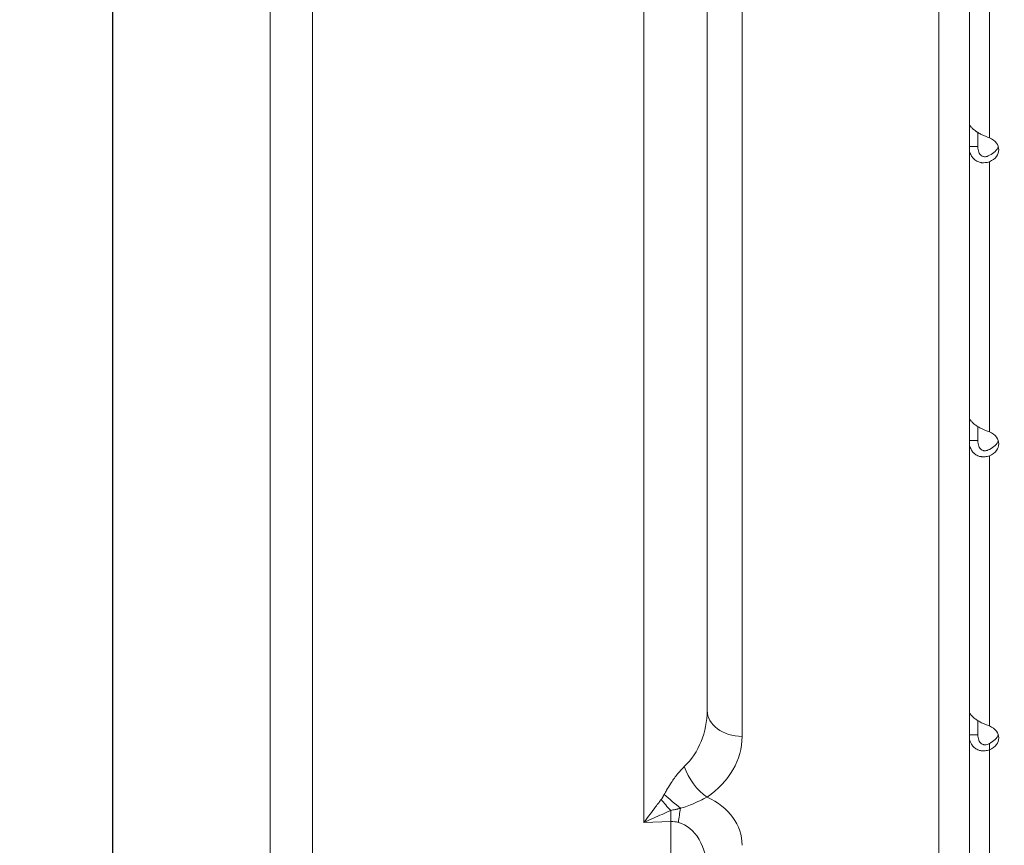
# Model space of a CAD drawing. Units: millimetres. Extents: x -488 to 29701, y 14 to 7088.
# Drawn here: x 14819 to 15044, y 1502 to 1690 of the extents above; entities that cross this region are included whole.
import ezdxf

# ---------------------------------------------------------------- set-up
doc = ezdxf.new("R2010")
doc.units = ezdxf.units.MM
doc.styles.get("Standard").update_dxf_attribs({"font": 'arial.ttf'})
doc.dimstyles.new('ISO-25', dxfattribs={"dimtxt": 2.5, "dimasz": 2.5, "dimexe": 1.25, "dimexo": 0.625, "dimtad": 1, "dimtxsty": 'Standard', "dimcen": 2.5, "dimadec": 0, "dimazin": 0, "dimtfac": 1, "dimtmove": 0, "dimatfit": 3, "dimfxl": 1, "dimarcsym": 0})

# ---------------------------------------------------------------- blocks, each defined once
blk = doc.blocks.new('*D4')
at = {"color": 0, "lineweight": -2, "transparency": 16777216}
for p, q in [((11049.88, 6432.39), (10928.63, 6432.39)), ((10929.88, 6272.39), (10929.88, 461.97)), ((11049.88, 301.97), (10928.63, 301.97))]:
    blk.add_line(p, q, dxfattribs=at)
at = {"color": 0, "transparency": 16777216}
for points in [[(10903.21, 6272.39), (10956.55, 6272.39), (10929.88, 6432.39)], [(10903.21, 461.97), (10956.55, 461.97), (10929.88, 301.97)]]:
    blk.add_solid(points, dxfattribs=at)
at = {"layer": 'Defpoints', "color": 0, "transparency": 16777216}
for p in [(15363.73, 6432.39), (10929.88, 301.97), (14839.82, 301.97)]:
    blk.add_point(p, dxfattribs=at)
at = {"color": 0, "transparency": 16777216, "insert": (10706.71, 3367.18), "char_height": 300, "attachment_point": 5, "rotation": 90}
blk.add_mtext('615', dxfattribs=at)
blk = doc.blocks.new('*D5')
at = {"color": 0, "lineweight": -2, "transparency": 16777216}
for p, q in [((11023.59, 6405.13), (11023.59, 6526.38)), ((11183.59, 6525.13), (18448.82, 6525.13)), ((18608.82, 6405.13), (18608.82, 6526.38))]:
    blk.add_line(p, q, dxfattribs=at)
at = {"color": 0, "transparency": 16777216}
for points in [[(11183.59, 6551.79), (11183.59, 6498.46), (11023.59, 6525.13)], [(18448.82, 6551.79), (18448.82, 6498.46), (18608.82, 6525.13)]]:
    blk.add_solid(points, dxfattribs=at)
at = {"layer": 'Defpoints', "color": 0, "transparency": 16777216}
for p in [(18608.82, 6525.13), (18608.82, 2022.61), (11023.59, 427.78)]:
    blk.add_point(p, dxfattribs=at)
at = {"color": 0, "transparency": 16777216, "insert": (14816.21, 6748.3), "char_height": 300, "attachment_point": 5}
blk.add_mtext('760', dxfattribs=at)

msp = doc.modelspace()

# ---------------------------------------------------------------- linework, layer by layer
at = {"extrusion": (0, 1, -2.22045e-16)}
msp.add_line((14839.823, 301.968), (14839.823, 3230.283), dxfattribs=at)
at = {"color": 0, "linetype": 'Continuous', "lineweight": 0, "extrusion": (0, 1, -2.22045e-16)}
for p, q in [((14875.819, 2257.967), (14875.817, 1470.739)), ((14885.468, 1472.474), (14885.47, 2257.967)), ((14961.341, 1506.805), (14961.342, 2257.967)), ((14839.852, 1301.498), (14839.852, 2230.216)), ((14975.811, 2097.248), (14975.817, 1532.395)), ((15035.82, 1331.666), (15035.811, 2096.508)), ((14983.817, 1526.476), (14983.81, 2091.328)), ((15028.81, 2091.328), (15028.82, 1326.486)), ((15040.455, 1663.39), (15040.455, 1725.179)), ((15037.755, 1661.39), (15037.755, 1664.611)), ((15035.816, 1661.394), (15037.343, 1661.394)), ((15035.817, 1660.606), (15035.817, 1660.605)), ((15035.817, 1660.605), (15035.817, 1660.606)), ((15035.818, 1660.599), (15035.818, 1660.6)), ((15035.82, 1660.59), (15035.82, 1660.588)), ((15035.82, 1660.588), (15035.82, 1660.59)), ((15037.343, 1661.394), (15037.755, 1661.394)), ((15035.878, 1660.304), (15035.878, 1660.303)), ((15037.755, 1657.944), (15037.755, 1657.944)), ((15040.455, 1596.127), (15040.455, 1657.916)), ((15037.755, 1594.128), (15037.755, 1597.348)), ((15035.817, 1594.131), (15037.343, 1594.131)), ((15035.818, 1593.339), (15035.818, 1593.338)), ((15035.818, 1593.338), (15035.818, 1593.339)), ((15035.819, 1593.331), (15035.819, 1593.333)), ((15035.82, 1593.327), (15035.82, 1593.326)), ((15035.82, 1593.326), (15035.82, 1593.327)), ((15035.878, 1593.042), (15035.878, 1593.04)), ((15037.343, 1594.131), (15037.755, 1594.131)), ((15037.755, 1590.681), (15037.755, 1590.681)), ((15040.455, 1528.865), (15040.455, 1590.654)), ((14975.817, 1532.395), (14975.817, 1532.395)), ((15035.817, 1526.869), (15037.343, 1526.869)), ((15035.819, 1526.072), (15035.819, 1526.07)), ((15035.819, 1526.07), (15035.819, 1526.072)), ((15035.82, 1526.064), (15035.82, 1526.065)), ((15035.82, 1526.064), (15035.82, 1526.063)), ((15035.82, 1526.063), (15035.82, 1526.064)), ((15035.878, 1525.779), (15035.878, 1525.778)), ((15037.343, 1526.869), (15037.755, 1526.869)), ((15040.455, 1524.708), (15040.455, 1524.871)), ((15040.455, 1523.391), (15040.455, 1524.708)), ((15040.455, 1461.602), (15040.455, 1523.391)), ((14961.341, 1506.805), (14967.538, 1506.977)), ((14967.538, 1506.977), (14967.538, 1472.972))]:
    msp.add_line(p, q, dxfattribs=at)
at = {"color": 0, "linetype": 'Continuous', "lineweight": 0, "extrusion": (0, -2.22045e-16, -1)}
msp.add_ellipse((15037.755, 1661.98), major_axis=(0, -5), ratio=0, start_param=-2.1248237, end_param=-1.4532416, dxfattribs=at)
at = {"color": 0, "linetype": 'Continuous', "lineweight": 0}
for centre, major_axis, ratio, start_param, end_param in [((15037.549, 1660.653), (5, 0), 0.6726251, -0.9506005, 0.950601), ((15035.909, 1732.748), (-0.059, -108.521), 0.0006265, -0.8434957, -0.8434778), ((15035.82, 1665.424), (0, 38.538), 0.0000002, -1.6965489, -1.696511), ((15037.549, 1662.133), (5, 0), 0.6726251, -0.9506004, -0.2218436), ((15037.549, 1593.39), (5, 0), 0.6726251, -0.9506005, 0.9506011), ((15037.549, 1594.87), (5, 0), 0.6726251, -0.9506004, -0.2218436), ((14983.817, 1532.395), (-8, 0), 0.7399401, 0, 1.5707802), ((15037.549, 1526.128), (5, 0), 0.6726251, -0.9506006, 0.9506011), ((14960.817, 1526.476), (23, 0), 0.795585, -0.86116, 0.0000259), ((15037.549, 1527.608), (5, 0), 0.6726251, -0.9506004, -0.2218436), ((14975.803, 1518.514), (4.513, -6.605), 0.5273046, -2.067293, -0.913556), ((14967.677, 1510.711), (5.339, -5.958), 0.1178221, -1.8991511, -1.4789289), ((14967.818, 1501.563), (-16, 0), 0.795585, -3.1415667, -2.0933144), ((14970.682, 1508.168), (-1.146, -7.917), 0.1556897, -1.786442, -1.3748102)]:
    msp.add_ellipse(centre, major_axis=major_axis, ratio=ratio, start_param=start_param, end_param=end_param, dxfattribs=at)
at = {"color": 0, "linetype": 'Continuous', "lineweight": 0, "extrusion": (2.24208e-44, -2.22045e-16, -1)}
msp.add_ellipse((15037.755, 1594.718), major_axis=(0, -5), ratio=0, start_param=-2.1248237, end_param=-1.4532416, dxfattribs=at)
at = {"color": 0, "linetype": 'Continuous', "lineweight": 0, "extrusion": (-7.52316e-36, -2.22045e-16, -1)}
msp.add_ellipse((14960.817, 1532.395), major_axis=(0.001, -16.909), ratio=0.8870874, start_param=-1.5707525, end_param=-0.7095776, dxfattribs=at)
at = {"color": 0, "linetype": 'Continuous', "lineweight": 0, "extrusion": (8.96831e-44, -2.22045e-16, -1)}
msp.add_ellipse((15037.755, 1527.455), major_axis=(0, -5), ratio=0, start_param=-2.1248236, end_param=-1.4532416, dxfattribs=at)
at = {"color": 0, "linetype": 'Continuous', "lineweight": 0, "extrusion": (1.2326e-32, -2.22045e-16, -1)}
msp.add_ellipse((14968.764, 1511.905), major_axis=(-6.126, 5.145), ratio=0.1048753, start_param=-1.8152174, end_param=-1.1924472, dxfattribs=at)
at = {"color": 0, "linetype": 'Continuous', "lineweight": 0, "extrusion": (3.08149e-33, -2.22045e-16, -1)}
msp.add_ellipse((14967.259, 1508.366), major_axis=(0.222, -7.997), ratio=0.0305455, start_param=-1.7171536, end_param=-1.3954543, dxfattribs=at)
at = {"color": 0, "linetype": 'Continuous', "lineweight": 0, "extrusion": (-7.52316e-37, -2.22045e-16, -1)}
for start_param, end_param in [(-0.0348983, 0.1800268), (0.1800268, 1.5708046)]:
    msp.add_ellipse((14967.817, 1495.644), major_axis=(0, 11.34), ratio=0.7054565, start_param=start_param, end_param=end_param, dxfattribs=at)
at = {"color": 0, "linetype": 'Continuous', "lineweight": 0}
for points, knots in [([(15040.455, 1663.39), (15039.805, 1663.596), (15039.175, 1663.852), (15038.325, 1664.277), (15038.057, 1664.426), (15037.685, 1664.653), (15037.566, 1664.73), (15037.395, 1664.845), (15037.34, 1664.884), (15037.258, 1664.941), (15037.232, 1664.961), (15037.192, 1664.99), (15037.179, 1664.999), (15037.159, 1665.014), (15037.149, 1665.021), (15037.14, 1665.028), (15037.133, 1665.033), (15037.131, 1665.035), (15036.868, 1665.231), (15036.652, 1665.423), (15036.387, 1665.692), (15036.308, 1665.778), (15036.204, 1665.902), (15036.172, 1665.942), (15036.126, 1666.001), (15036.111, 1666.02), (15036.09, 1666.048), (15036.083, 1666.058), (15036.073, 1666.072), (15036.068, 1666.079), (15036.063, 1666.086), (15036.06, 1666.09), (15036.057, 1666.094), (15035.995, 1666.181), (15035.923, 1666.286), (15035.846, 1666.45), (15035.83, 1666.488), (15035.816, 1666.528)], [0.00000016, 0.00000016, 0.00000016, 0.00000016, 0.25, 0.25, 0.375, 0.375, 0.4375, 0.4375, 0.46875, 0.46875, 0.484375, 0.484375, 0.4921875, 0.4921875, 0.49609375, 0.49804688, 0.49804688, 0.5, 0.5, 0.625, 0.625, 0.6875, 0.6875, 0.71875, 0.71875, 0.734375, 0.734375, 0.7421875, 0.7421875, 0.74609375, 0.74804688, 0.74804688, 0.75, 0.75, 0.875, 0.875, 0.9100039, 0.9100039, 0.9100039, 0.9100039]), ([(15035.816, 1660.615), (15035.878, 1660.233), (15035.986, 1659.879), (15036.254, 1659.3), (15036.401, 1659.062), (15036.654, 1658.747), (15036.744, 1658.649), (15036.886, 1658.512), (15036.934, 1658.468), (15037.008, 1658.405), (15037.034, 1658.384), (15037.071, 1658.354), (15037.084, 1658.344), (15037.103, 1658.329), (15037.113, 1658.322), (15037.123, 1658.315), (15037.129, 1658.31), (15037.131, 1658.308), (15037.395, 1658.112), (15037.672, 1657.966), (15038.094, 1657.813), (15038.236, 1657.773), (15038.447, 1657.729), (15038.518, 1657.717), (15038.623, 1657.702), (15038.658, 1657.698), (15038.71, 1657.693), (15038.728, 1657.691), (15038.754, 1657.689), (15038.767, 1657.688), (15038.78, 1657.687), (15038.789, 1657.686), (15038.795, 1657.686), (15038.96, 1657.675), (15039.177, 1657.677), (15039.728, 1657.739), (15040.063, 1657.799), (15040.455, 1657.916)], [0.09834705, 0.09834705, 0.09834705, 0.09834705, 0.25, 0.25, 0.375, 0.375, 0.4375, 0.4375, 0.46875, 0.46875, 0.484375, 0.484375, 0.4921875, 0.4921875, 0.49609375, 0.49804688, 0.49804688, 0.5, 0.5, 0.625, 0.625, 0.6875, 0.6875, 0.71875, 0.71875, 0.734375, 0.734375, 0.7421875, 0.7421875, 0.74609375, 0.74804688, 0.74804688, 0.75, 0.75, 0.875, 0.875, 0.99999995, 0.99999995, 0.99999995, 0.99999995]), ([(15037.755, 1661.394), (15037.755, 1660.912), (15037.833, 1660.488), (15037.972, 1660.143), (15038.041, 1659.97), (15038.126, 1659.817), (15038.223, 1659.685), (15038.271, 1659.619), (15038.323, 1659.558), (15038.377, 1659.503), (15038.404, 1659.475), (15038.432, 1659.449), (15038.461, 1659.424), (15038.475, 1659.411), (15038.489, 1659.399), (15038.504, 1659.387), (15038.511, 1659.381), (15038.518, 1659.376), (15038.526, 1659.37), (15038.529, 1659.367), (15038.533, 1659.364), (15038.537, 1659.361), (15038.54, 1659.359), (15038.543, 1659.356), (15038.548, 1659.353), (15038.697, 1659.241), (15038.856, 1659.163), (15039.018, 1659.117), (15039.099, 1659.094), (15039.18, 1659.079), (15039.261, 1659.071), (15039.301, 1659.067), (15039.342, 1659.065), (15039.382, 1659.065), (15039.402, 1659.065), (15039.423, 1659.066), (15039.443, 1659.067), (15039.453, 1659.067), (15039.463, 1659.068), (15039.473, 1659.068), (15039.478, 1659.069), (15039.483, 1659.069), (15039.488, 1659.069), (15039.493, 1659.07), (15039.5, 1659.07), (15039.503, 1659.071), (15039.596, 1659.079), (15039.721, 1659.103), (15039.879, 1659.154), (15040.037, 1659.204), (15040.23, 1659.279), (15040.455, 1659.396)], [0, 0, 0, 0, 0.25, 0.25, 0.25, 0.375, 0.375, 0.375, 0.4375, 0.4375, 0.4375, 0.46875, 0.46875, 0.46875, 0.484375, 0.484375, 0.484375, 0.4921875, 0.4921875, 0.4921875, 0.4960938, 0.4960938, 0.4960938, 0.5, 0.5, 0.5, 0.625, 0.625, 0.625, 0.6875, 0.6875, 0.6875, 0.71875, 0.71875, 0.71875, 0.734375, 0.734375, 0.734375, 0.7421875, 0.7421875, 0.7421875, 0.7460938, 0.7460938, 0.7460938, 0.75, 0.75, 0.75, 0.875, 0.875, 0.875, 1, 1, 1, 1]), ([(15040.455, 1596.127), (15039.805, 1596.334), (15039.175, 1596.589), (15038.325, 1597.015), (15038.057, 1597.163), (15037.685, 1597.391), (15037.566, 1597.467), (15037.395, 1597.583), (15037.34, 1597.621), (15037.258, 1597.679), (15037.232, 1597.698), (15037.192, 1597.727), (15037.179, 1597.737), (15037.159, 1597.751), (15037.149, 1597.758), (15037.14, 1597.766), (15037.133, 1597.771), (15037.131, 1597.772), (15036.868, 1597.969), (15036.652, 1598.16), (15036.387, 1598.429), (15036.308, 1598.516), (15036.204, 1598.639), (15036.172, 1598.68), (15036.126, 1598.738), (15036.111, 1598.758), (15036.09, 1598.786), (15036.083, 1598.795), (15036.073, 1598.809), (15036.068, 1598.816), (15036.063, 1598.823), (15036.06, 1598.828), (15036.057, 1598.831), (15035.995, 1598.918), (15035.923, 1599.023), (15035.846, 1599.187), (15035.83, 1599.224), (15035.817, 1599.263)], [0.00000029, 0.00000029, 0.00000029, 0.00000029, 0.25, 0.25, 0.375, 0.375, 0.4375, 0.4375, 0.46875, 0.46875, 0.484375, 0.484375, 0.4921875, 0.4921875, 0.49609375, 0.49804688, 0.49804688, 0.5, 0.5, 0.625, 0.625, 0.6875, 0.6875, 0.71875, 0.71875, 0.734375, 0.734375, 0.7421875, 0.7421875, 0.74609375, 0.74804688, 0.74804688, 0.75, 0.75, 0.875, 0.875, 0.90934172, 0.90934172, 0.90934172, 0.90934172]), ([(15035.817, 1593.348), (15035.879, 1592.967), (15035.986, 1592.615), (15036.254, 1592.037), (15036.401, 1591.8), (15036.654, 1591.484), (15036.744, 1591.386), (15036.886, 1591.249), (15036.934, 1591.205), (15037.008, 1591.142), (15037.034, 1591.122), (15037.071, 1591.092), (15037.084, 1591.082), (15037.103, 1591.067), (15037.113, 1591.06), (15037.123, 1591.052), (15037.129, 1591.047), (15037.131, 1591.046), (15037.395, 1590.849), (15037.672, 1590.703), (15038.094, 1590.55), (15038.236, 1590.51), (15038.447, 1590.466), (15038.518, 1590.454), (15038.623, 1590.44), (15038.658, 1590.436), (15038.71, 1590.43), (15038.728, 1590.429), (15038.754, 1590.426), (15038.767, 1590.425), (15038.78, 1590.424), (15038.789, 1590.424), (15038.795, 1590.423), (15038.96, 1590.412), (15039.177, 1590.414), (15039.728, 1590.476), (15040.063, 1590.537), (15040.455, 1590.654)], [0.09900046, 0.09900046, 0.09900046, 0.09900046, 0.25, 0.25, 0.375, 0.375, 0.4375, 0.4375, 0.46875, 0.46875, 0.484375, 0.484375, 0.4921875, 0.4921875, 0.49609375, 0.49804688, 0.49804688, 0.5, 0.5, 0.625, 0.625, 0.6875, 0.6875, 0.71875, 0.71875, 0.734375, 0.734375, 0.7421875, 0.7421875, 0.74609375, 0.74804688, 0.74804688, 0.75, 0.75, 0.875, 0.875, 0.99999994, 0.99999994, 0.99999994, 0.99999994]), ([(15037.755, 1594.131), (15037.755, 1593.649), (15037.833, 1593.226), (15037.972, 1592.88), (15038.041, 1592.708), (15038.126, 1592.555), (15038.223, 1592.422), (15038.271, 1592.356), (15038.323, 1592.296), (15038.377, 1592.24), (15038.404, 1592.213), (15038.432, 1592.186), (15038.461, 1592.161), (15038.475, 1592.149), (15038.489, 1592.137), (15038.504, 1592.125), (15038.511, 1592.119), (15038.518, 1592.113), (15038.526, 1592.107), (15038.529, 1592.105), (15038.533, 1592.102), (15038.537, 1592.099), (15038.54, 1592.096), (15038.543, 1592.094), (15038.548, 1592.09), (15038.697, 1591.979), (15038.856, 1591.901), (15039.018, 1591.854), (15039.099, 1591.831), (15039.18, 1591.816), (15039.261, 1591.808), (15039.301, 1591.805), (15039.342, 1591.803), (15039.382, 1591.803), (15039.402, 1591.803), (15039.423, 1591.803), (15039.443, 1591.804), (15039.453, 1591.805), (15039.463, 1591.805), (15039.473, 1591.806), (15039.478, 1591.806), (15039.483, 1591.807), (15039.488, 1591.807), (15039.493, 1591.807), (15039.5, 1591.808), (15039.503, 1591.808), (15039.689, 1591.825), (15040.005, 1591.9), (15040.455, 1592.133)], [0, 0, 0, 0, 0.25, 0.25, 0.25, 0.375, 0.375, 0.375, 0.4375, 0.4375, 0.4375, 0.46875, 0.46875, 0.46875, 0.484375, 0.484375, 0.484375, 0.4921875, 0.4921875, 0.4921875, 0.4960938, 0.4960938, 0.4960938, 0.5, 0.5, 0.5, 0.625, 0.625, 0.625, 0.6875, 0.6875, 0.6875, 0.71875, 0.71875, 0.71875, 0.734375, 0.734375, 0.734375, 0.7421875, 0.7421875, 0.7421875, 0.7460938, 0.7460938, 0.7460938, 0.75, 0.75, 0.75, 1, 1, 1, 1]), ([(15040.455, 1528.865), (15039.805, 1529.071), (15039.175, 1529.327), (15038.325, 1529.752), (15038.057, 1529.901), (15037.685, 1530.128), (15037.566, 1530.205), (15037.395, 1530.32), (15037.34, 1530.359), (15037.258, 1530.416), (15037.232, 1530.436), (15037.192, 1530.465), (15037.179, 1530.474), (15037.159, 1530.489), (15037.149, 1530.496), (15037.14, 1530.503), (15037.133, 1530.508), (15037.131, 1530.51), (15036.868, 1530.706), (15036.652, 1530.898), (15036.387, 1531.167), (15036.308, 1531.253), (15036.204, 1531.377), (15036.172, 1531.417), (15036.126, 1531.476), (15036.111, 1531.495), (15036.09, 1531.523), (15036.083, 1531.533), (15036.073, 1531.547), (15036.068, 1531.554), (15036.063, 1531.561), (15036.06, 1531.565), (15036.057, 1531.569), (15035.995, 1531.656), (15035.923, 1531.761), (15035.846, 1531.924), (15035.831, 1531.96), (15035.817, 1531.998)], [0.0000003, 0.0000003, 0.0000003, 0.0000003, 0.25, 0.25, 0.375, 0.375, 0.4375, 0.4375, 0.46875, 0.46875, 0.484375, 0.484375, 0.4921875, 0.4921875, 0.49609375, 0.49804688, 0.49804688, 0.5, 0.5, 0.625, 0.625, 0.6875, 0.6875, 0.71875, 0.71875, 0.734375, 0.734375, 0.7421875, 0.7421875, 0.74609375, 0.74804688, 0.74804688, 0.75, 0.75, 0.875, 0.875, 0.90868257, 0.90868257, 0.90868257, 0.90868257]), ([(15035.817, 1526.081), (15035.88, 1525.702), (15035.987, 1525.351), (15036.254, 1524.775), (15036.401, 1524.537), (15036.654, 1524.222), (15036.744, 1524.124), (15036.886, 1523.987), (15036.934, 1523.943), (15037.008, 1523.88), (15037.034, 1523.859), (15037.071, 1523.829), (15037.084, 1523.819), (15037.103, 1523.804), (15037.113, 1523.797), (15037.123, 1523.79), (15037.129, 1523.785), (15037.131, 1523.783), (15037.395, 1523.587), (15037.672, 1523.441), (15038.094, 1523.288), (15038.236, 1523.248), (15038.447, 1523.204), (15038.518, 1523.192), (15038.623, 1523.177), (15038.658, 1523.173), (15038.71, 1523.168), (15038.728, 1523.166), (15038.754, 1523.164), (15038.767, 1523.163), (15038.78, 1523.162), (15038.789, 1523.161), (15038.795, 1523.161), (15038.96, 1523.15), (15039.177, 1523.151), (15039.728, 1523.214), (15040.063, 1523.274), (15040.455, 1523.391)], [0.09964977, 0.09964977, 0.09964977, 0.09964977, 0.25, 0.25, 0.37499999, 0.37499999, 0.43749999, 0.43749999, 0.46874999, 0.46874999, 0.48437499, 0.48437499, 0.49218749, 0.49218749, 0.49609374, 0.49804687, 0.49804687, 0.49999999, 0.49999999, 0.62499999, 0.62499999, 0.68749999, 0.68749999, 0.71874999, 0.71874999, 0.73437499, 0.73437499, 0.74218749, 0.74218749, 0.74609374, 0.74804686, 0.74804686, 0.74999999, 0.74999999, 0.87499998, 0.87499998, 0.99999998, 0.99999998, 0.99999998, 0.99999998]), ([(15037.755, 1526.869), (15037.755, 1526.387), (15037.833, 1525.963), (15037.972, 1525.618), (15038.041, 1525.445), (15038.126, 1525.292), (15038.223, 1525.16), (15038.271, 1525.094), (15038.323, 1525.033), (15038.377, 1524.978), (15038.404, 1524.95), (15038.432, 1524.924), (15038.461, 1524.899), (15038.475, 1524.886), (15038.489, 1524.874), (15038.504, 1524.862), (15038.511, 1524.856), (15038.518, 1524.851), (15038.526, 1524.845), (15038.529, 1524.842), (15038.533, 1524.839), (15038.537, 1524.836), (15038.54, 1524.834), (15038.543, 1524.831), (15038.548, 1524.828), (15038.697, 1524.716), (15038.856, 1524.638), (15039.018, 1524.592), (15039.099, 1524.569), (15039.18, 1524.554), (15039.261, 1524.546), (15039.301, 1524.542), (15039.342, 1524.54), (15039.382, 1524.54), (15039.402, 1524.54), (15039.423, 1524.541), (15039.443, 1524.542), (15039.453, 1524.542), (15039.463, 1524.543), (15039.473, 1524.543), (15039.478, 1524.544), (15039.483, 1524.544), (15039.488, 1524.544), (15039.493, 1524.545), (15039.5, 1524.545), (15039.503, 1524.546), (15039.596, 1524.554), (15039.721, 1524.578), (15039.879, 1524.628), (15040.037, 1524.678), (15040.23, 1524.754), (15040.455, 1524.871)], [0, 0, 0, 0, 0.25, 0.25, 0.25, 0.375, 0.375, 0.375, 0.4375, 0.4375, 0.4375, 0.46875, 0.46875, 0.46875, 0.484375, 0.484375, 0.484375, 0.4921875, 0.4921875, 0.4921875, 0.49609375, 0.49609375, 0.49609375, 0.5, 0.5, 0.5, 0.625, 0.625, 0.625, 0.6875, 0.6875, 0.6875, 0.71875, 0.71875, 0.71875, 0.734375, 0.734375, 0.734375, 0.7421875, 0.7421875, 0.7421875, 0.74609375, 0.74609375, 0.74609375, 0.75, 0.75, 0.75, 0.875, 0.875, 0.875, 1, 1, 1, 1]), ([(14970.59, 1519.567), (14970.038, 1519.033), (14969.468, 1518.405), (14968.395, 1517.058), (14967.892, 1516.355), (14967.112, 1515.142), (14966.82, 1514.656), (14966.354, 1513.843), (14966.177, 1513.526), (14966, 1513.208)], [0, 0, 0, 0, 0.3619359, 0.3619359, 0.688188, 0.688188, 0.8920955, 0.8920955, 1.0195377, 1.0195377, 1.0195377, 1.0195377]), ([(14965.291, 1512.037), (14965.13, 1511.82), (14964.967, 1511.602), (14964.544, 1511.035), (14964.283, 1510.685), (14963.6, 1509.775), (14963.178, 1509.214), (14962.284, 1508.036), (14961.812, 1507.418), (14961.341, 1506.805)], [-0.8018239, -0.8018239, -0.8018239, -0.8018239, -0.70124714, -0.70124714, -0.54032432, -0.54032432, -0.28284781, -0.28284781, 0.00279018, 0.00279018, 0.00279018, 0.00279018]), ([(14966, 1513.208), (14965.96, 1513.136), (14965.92, 1513.065), (14965.843, 1512.929), (14965.807, 1512.864), (14965.747, 1512.76), (14965.724, 1512.72), (14965.687, 1512.655), (14965.672, 1512.63), (14965.629, 1512.556), (14965.599, 1512.507), (14965.522, 1512.38), (14965.474, 1512.303), (14965.381, 1512.163), (14965.337, 1512.099), (14965.291, 1512.037)], [0, 0, 0, 0, 0.02881476, 0.02881476, 0.05478862, 0.05478862, 0.07102229, 0.07102229, 0.08116833, 0.08116833, 0.10146041, 0.10146041, 0.13392774, 0.13392774, 0.16233665, 0.16233665, 0.16233665, 0.16233665]), ([(14969.723, 1510.036), (14970.166, 1510.153), (14970.537, 1510.268), (14971.415, 1510.566), (14971.871, 1510.748), (14972.97, 1511.216), (14973.563, 1511.5), (14974.731, 1512.067), (14975.291, 1512.346), (14975.803, 1512.594)], [-1.0195377, -1.0195377, -1.0195377, -1.0195377, -0.8920955, -0.8920955, -0.688188, -0.688188, -0.3619359, -0.3619359, 0, 0, 0, 0]), ([(14967.468, 1509.538), (14967.647, 1509.574), (14967.814, 1509.607), (14968.153, 1509.676), (14968.321, 1509.71), (14968.578, 1509.765), (14968.673, 1509.785), (14968.81, 1509.815), (14968.854, 1509.825), (14968.969, 1509.851), (14969.037, 1509.867), (14969.21, 1509.907), (14969.312, 1509.932), (14969.519, 1509.983), (14969.623, 1510.01), (14969.723, 1510.036)], [-0.16233665, -0.16233665, -0.16233665, -0.16233665, -0.13392774, -0.13392774, -0.10146041, -0.10146041, -0.08116833, -0.08116833, -0.07102229, -0.07102229, -0.05478862, -0.05478862, -0.02881476, -0.02881476, 0, 0, 0, 0]), ([(14961.341, 1506.805), (14962.07, 1507.122), (14962.801, 1507.443), (14964.186, 1508.057), (14964.841, 1508.35), (14965.901, 1508.827), (14966.307, 1509.011), (14966.965, 1509.309), (14967.217, 1509.424), (14967.468, 1509.538)], [-0.00279018, -0.00279018, -0.00279018, -0.00279018, 0.28284781, 0.28284781, 0.54032432, 0.54032432, 0.70124714, 0.70124714, 0.8018239, 0.8018239, 0.8018239, 0.8018239])]:
    msp.add_open_spline(points, degree=3, knots=knots, dxfattribs=at)
msp.add_open_spline([(15035.819, 1660.598), (15035.819, 1660.597), (15035.819, 1660.597), (15035.819, 1660.596)], degree=3, dxfattribs=at)

# ---------------------------------------------------------------- dimensions: what is measured, and where the dimension line sits
dim = msp.add_linear_dim(base=(18608.823, 6525.127), p1=(11023.592, 427.785), p2=(18608.823, 2022.608), text='760', dimstyle='ISO-25', override={"dimtxt": 300, "dimasz": 160, "dimgap": 70, "dimfxl": 120, "dimfxlon": 1})
dim.commit()
dim.dimension.update_dxf_attribs({"geometry": '*D5', "text_midpoint": (14816.208, 6748.298)})
dim = msp.add_linear_dim(base=(10929.88, 301.968), p1=(15363.732, 6432.39), p2=(14839.823, 301.968), angle=90, text='615', dimstyle='ISO-25', override={"dimtxt": 300, "dimasz": 160, "dimgap": 70, "dimfxl": 120, "dimfxlon": 1})
dim.commit()
dim.dimension.update_dxf_attribs({"geometry": '*D4', "text_midpoint": (10706.708, 3367.179)})

doc.saveas('drawing.dxf')
